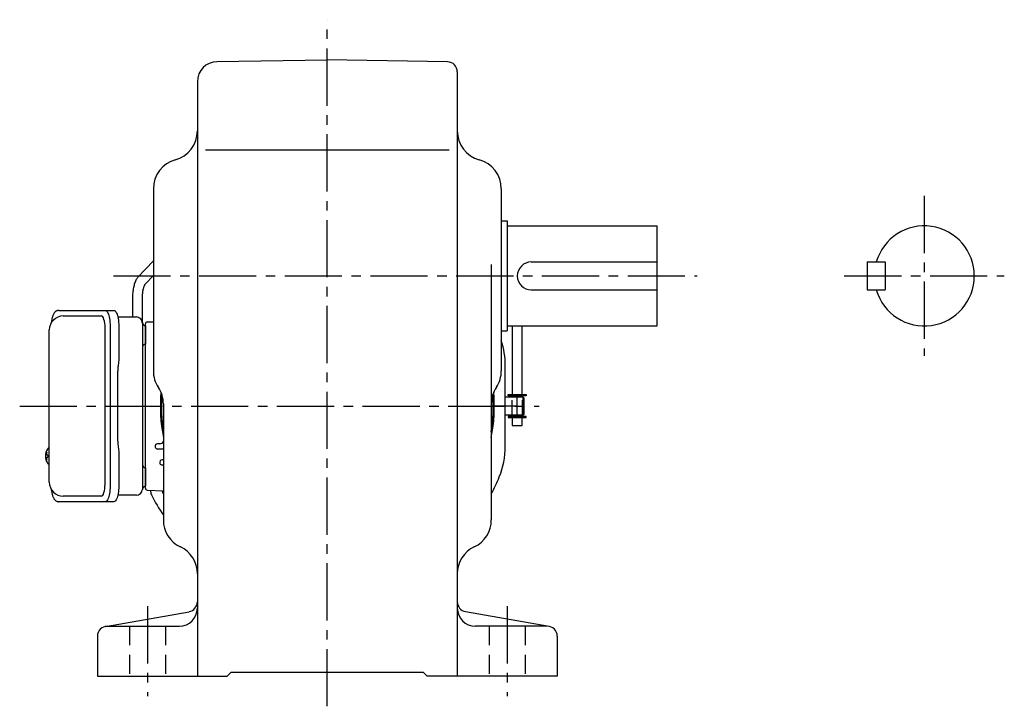
# Model space of a CAD drawing. Extents: x 171 to 1278, y 95 to 1052.
# Drawn here: x 786 to 1278, y 95 to 438 of the extents above; entities that cross this region are included whole.
import ezdxf

# ---------------------------------------------------------------- set-up
doc = ezdxf.new("R2010")
doc.units = 0
doc.header["$LTSCALE"] = 3
doc.header["$MEASUREMENT"] = 0
for name, pattern in [('HIDDEN', [3.75, 2.5, -1.25]), ('HIDDEN2', [4.7625, 3.175, -1.5875]), ('sekkei(A2)', [14.2875, 9.525, -1.5875, 1.5875, -1.5875])]:
    doc.linetypes.add(name, pattern=pattern)
doc.layers.get('0').update_dxf_attribs({"linetype": 'CONTINUOUS'})
for name, color, linetype in [('CENTER', 3, 'sekkei(A2)'), ('HIDDEN', 1, 'HIDDEN'), ('HIDS', 1, 'HIDDEN2')]:
    doc.layers.add(name, color=color, linetype=linetype)

msp = doc.modelspace()

# ---------------------------------------------------------------- linework, layer by layer
for p, q in [((884.83, 417.04), (940, 418)), ((1000.09, 416.95), (940, 418)), ((1005, 411.95), (1005, 110)), ((875, 407.04), (875, 110)), ((879.09, 373), (1000.89, 373)), ((853, 353.54), (853, 262.61)), ((1027, 353.54), (1027, 262.61)), ((1027, 337.5), (1030, 337.5)), ((1030, 337.5), (1030, 282.5)), ((1030, 335), (1105, 335)), ((1105, 285), (1105, 335)), ((853, 317.49), (845.3, 309.32)), ((1022, 315.76), (1022, 188.2)), ((1042, 317), (1105, 317)), ((1210, 317), (1210, 303)), ((1210, 317), (1219, 317)), ((1219, 317), (1219, 303)), ((848.94, 305.89), (853, 310.19)), ((1042, 303), (1105, 303)), ((1210, 303), (1219, 303)), ((842.5, 298.1), (842.5, 289.5)), ((847.5, 286.68), (847.5, 298.1)), ((807.95, 290), (826.92, 290)), ((849, 203.97), (849, 286.03)), ((849.97, 287.03), (853, 287.14)), ((828.87, 206), (828.87, 284)), ((849, 285.06), (849, 275.94)), ((1027, 282.5), (1030, 282.5)), ((1030, 285), (1105, 285)), ((1032.5, 285), (1032.5, 250.75)), ((1037.5, 250.75), (1037.5, 285)), ((1038, 249.5), (1029, 249.5)), ((1030.5, 250.75), (1039.5, 250.75)), ((1030.5, 250.15), (1030.5, 250.75)), ((1039.5, 250.15), (1030.5, 250.15)), ((1032.5, 249.55), (1032.5, 249.5)), ((1037.5, 249.55), (1032.5, 249.55)), ((1033, 249.55), (1033, 250.15)), ((1037, 249.55), (1037, 250.15)), ((1037.5, 249.55), (1037.5, 249.5)), ((1038, 240.5), (1038, 249.5)), ((1038.5, 249), (1038, 249.5)), ((1038.5, 241), (1038.5, 249)), ((1039.5, 250.75), (1039.5, 250.15)), ((858, 246.03), (858, 188.2)), ((1038, 240.5), (1029, 240.5)), ((1039.5, 239.85), (1030.5, 239.85)), ((1030.5, 239.85), (1030.5, 239.25)), ((1030.5, 239.25), (1039.5, 239.25)), ((1032.5, 240.5), (1032.5, 240.45)), ((1037.5, 240.45), (1032.5, 240.45)), ((1032.5, 239.25), (1032.5, 235.35)), ((1033, 239.85), (1033, 240.45)), ((1037, 239.85), (1037, 240.45)), ((1037.5, 240.5), (1037.5, 240.45)), ((1037.5, 235.35), (1037.5, 239.25)), ((1038.5, 241), (1038, 240.5)), ((1039.5, 239.25), (1039.5, 239.85)), ((1032.5, 235.35), (1037.5, 235.35)), ((800.95, 224), (800.81, 224)), ((800.95, 223.97), (800.81, 224)), ((856.25, 226.14), (855.06, 226.1)), ((858, 223.42), (855.08, 223.52)), ((799.13, 220.52), (799.03, 220.52)), ((799.03, 219.49), (799.13, 219.49)), ((800.26, 220.52), (799.67, 220.52)), ((799.67, 219.49), (800.26, 219.49)), ((858, 218.13), (857.37, 218.11)), ((800.8, 216), (800.95, 216.03)), ((800.81, 216), (800.95, 216)), ((849, 214.06), (849, 204.94)), ((858, 215.5), (857.4, 215.52)), ((849.97, 202.97), (858, 202.69)), ((826.92, 200), (807.95, 200)), ((829.13, 134.92), (870.87, 142.27)), ((1050.87, 134.92), (1009.13, 142.27)), ((830, 135), (866, 135)), ((1050, 135), (1014, 135)), ((825, 130), (825, 110)), ((1055, 130), (1055, 110)), ((825, 110), (890, 110)), ((890, 110), (892, 112)), ((892, 112), (988, 112)), ((990, 110), (988, 112)), ((1055, 110), (990, 110))]:
    msp.add_line(p, q)
at = {"color": 7, "linetype": 'Continuous', "lineweight": 25}
for p, q in [((805.74, 292.8), (829, 292.8)), ((829, 292.8), (833.33, 292.8)), ((835.22, 289.5), (844.5, 289.5)), ((847.5, 286.68), (847.5, 282.5)), ((800.95, 207), (800.95, 283)), ((831.43, 284), (831.43, 206)), ((835.75, 284), (835.75, 269.88)), ((847.5, 282.5), (847.5, 203.32)), ((835.53, 266.26), (835.43, 265.52)), ((835.23, 227.5), (835.23, 262.5)), ((835.43, 224.48), (835.53, 223.74)), ((835.75, 220.12), (835.75, 206)), ((829, 197.2), (805.74, 197.2)), ((833.33, 197.2), (829, 197.2)), ((844.5, 200.5), (835.22, 200.5))]:
    msp.add_line(p, q, dxfattribs=at)
at = {"linetype": 'Continuous'}
msp.add_line((1029, 224.8), (1029, 265.2), dxfattribs=at)
at = {"color": 7, "linetype": 'Continuous', "lineweight": 25, "flags": 128}
for points in [[(829, 292.8), (829.27, 292.74), (829.54, 292.58), (829.8, 292.31), (830.05, 291.93), (830.29, 291.45), (830.51, 290.88), (830.72, 290.22), (830.9, 289.49), (831.05, 288.68), (831.19, 287.82), (831.29, 286.91), (831.36, 285.96), (831.41, 284.99), (831.43, 284)], [(833.33, 292.8), (833.6, 292.74), (833.87, 292.58), (834.13, 292.31), (834.38, 291.93), (834.62, 291.45), (834.84, 290.88), (835.04, 290.22), (835.22, 289.49), (835.38, 288.68), (835.51, 287.82), (835.62, 286.91), (835.69, 285.96), (835.74, 284.99), (835.75, 284)], [(831.43, 206), (831.41, 205.01), (831.36, 204.04), (831.29, 203.09), (831.19, 202.18), (831.05, 201.32), (830.9, 200.51), (830.72, 199.78), (830.51, 199.12), (830.29, 198.55), (830.05, 198.07), (829.8, 197.69), (829.54, 197.42), (829.27, 197.26), (829, 197.2)], [(835.75, 206), (835.74, 205.01), (835.69, 204.04), (835.62, 203.09), (835.51, 202.18), (835.38, 201.32), (835.22, 200.51), (835.04, 199.78), (834.84, 199.12), (834.62, 198.55), (834.38, 198.07), (834.13, 197.69), (833.87, 197.42), (833.6, 197.26), (833.33, 197.2)]]:
    msp.add_lwpolyline(points, dxfattribs=at)
at = {"flags": 128}
for points in [[(800.19, 223.69), (800.11, 223.6), (800, 223.46)], [(800, 216.54), (800.11, 216.4), (800.17, 216.32)], [(800.17, 216.32), (800.19, 216.31)]]:
    msp.add_lwpolyline(points, dxfattribs=at)
for centre, radius, start, end in [((885, 407.04), 10, 91.0006, 180), ((1000, 411.95), 5, 0, 89.0004), ((860, 382.46), 15, 285.2552, 0), ((1020, 382.46), 15, 180, 254.5339), ((868, 353.54), 15, 105.2552, 180), ((1012, 353.54), 15, 0, 74.7448), ((1238.5, 310), 25, 196.2602, 163.7398), ((1042, 310), 7, 90, 270), ((807.95, 283), 7, 90, 180), ((850, 286.03), 1, 92, 180), ((989, 265.2), 40, 0, 18.1926), ((868, 262.61), 15, 180, 213.5573), ((1012, 262.61), 15, 326.7492, 0), ((843, 246.03), 15, 0, 33.5573), ((940, 245), 83.5, 175.2375, 190.8763), ((1037.01, 246.02), 15.01, 146.1507, 179.9941), ((940, 245), 83.5, 349.1234, 4.7628), ((940, 245), 83, 175.9637, 188.9027), ((940, 245), 83, 351.097, 4.0364), ((856.18, 228.14), 2, 272, 335.6234), ((805.51, 220), 6.5, 147.8797, 212.1203), ((805.95, 220.01), 6.77, 162.9989, 172.6853), ((799.64, 220.62), 1.37, 83.3134, 96.6866), ((806.27, 220.01), 6.77, 162.9989, 172.6853), ((800.54, 223.35), 0.486, 131.8791, 136.241), ((855.11, 224.85), 1.25, 92, 193.3504), ((855.13, 224.77), 1.25, 193.4093, 268), ((989, 224.8), 40, 337.5973, 0), ((805.5, 220), 6.5, 175.4534, 184.5466), ((800.41, 220.31), 1.29, 154.595, 171.0014), ((800.41, 219.69), 1.29, 188.9986, 205.405), ((805.95, 219.99), 6.77, 187.3147, 197.0011), ((799.64, 219.38), 1.37, 263.3134, 276.6866), ((798.39, 220.31), 1.29, 8.9986, 25.405), ((798.39, 219.69), 1.29, 334.595, 351.0014), ((806.27, 219.99), 6.77, 187.3147, 197.0011), ((809.25, 220), 9.01, 176.7221, 183.2779), ((857.41, 216.86), 1.25, 92, 198.8162), ((857.44, 216.77), 1.25, 198.8784, 268), ((807.95, 207), 7, 180, 270), ((940, 245), 93, 331.8512, 337.5973), ((850, 203.97), 1, 180, 268), ((855.63, 202.41), 4, 172.9157, 206.7973), ((940, 245), 93, 207.0444, 208.15), ((939.99, 245.02), 98.5, 206.7973, 213.6596), ((873, 188.2), 15, 180, 244.3207), ((1007, 188.2), 15, 295.6794, 0), ((860, 161.16), 15, 359.9986, 64.3207), ((1020, 161.16), 15, 115.6794, 180), ((866, 144), 9, 270, 0), ((870, 147.2), 5, 279.9858, 0), ((1010, 147.2), 5, 180, 260.0146), ((1014, 144), 9, 180, 270), ((830, 130), 5, 90, 180), ((1050, 130), 5, 0, 90)]:
    msp.add_arc(centre, radius, start, end)
at = {"color": 7, "linetype": 'Continuous', "lineweight": 25}
for centre, radius, start, end in [((844.5, 286.5), 3, 5.7392, 90), ((849.47, 287), 2, 185.7392, 256.2628), ((849.5, 274), 2, 104.4775, 180), ((849.5, 216), 2, 180, 255.5225), ((844.5, 203.5), 3, 270, 354.2608), ((849.47, 203), 2, 103.7372, 174.2608)]:
    msp.add_arc(centre, radius, start, end, dxfattribs=at)
at = {"linetype": 'ByBlock'}
for start, end in [(193.3504, 193.4093), (198.8162, 198.8784)]:
    msp.add_arc((940, 245), 88.5, start, end, dxfattribs=at)
for centre, start_param, end_param in [((826.92, 284), 1.570796, 3.141593), ((826.92, 206), 0, 1.570796)]:
    msp.add_ellipse(centre, major_axis=(0, -6), ratio=0.324978, start_param=start_param, end_param=end_param)
for points, knots in [([(845.3, 309.32), (845.19, 309.19), (844.88, 308.84), (844.47, 308.2), (844.04, 307.36), (843.65, 306.38), (843.33, 305.3), (843.06, 304.16), (842.85, 302.97), (842.69, 301.74), (842.57, 300.47), (842.51, 299.26), (842.5, 298.46), (842.5, 298.1)], [0, 0, 0, 0, 0.0553565, 0.1437921, 0.2411765, 0.3450582, 0.4465664, 0.5449241, 0.6409651, 0.7354702, 0.8289896, 0.9219109, 1, 1, 1, 1]), ([(847.5, 298.1), (847.5, 298.29), (847.5, 298.86), (847.54, 299.79), (847.62, 300.86), (847.74, 301.88), (847.9, 302.83), (848.08, 303.68), (848.28, 304.41), (848.48, 305.01), (848.67, 305.45), (848.82, 305.73), (848.92, 305.87), (848.94, 305.88), (848.94, 305.89)], [0, 0, 0, 0, 0.051271, 0.14913, 0.246754, 0.343788, 0.439881, 0.534599, 0.627389, 0.717562, 0.804318, 0.878131, 0.947654, 1, 1, 1, 1]), ([(805.74, 292.8), (805.59, 292.79), (805.29, 292.78), (804.85, 292.65), (804.45, 292.46), (804.09, 292.22), (803.77, 291.92), (803.47, 291.56), (803.19, 291.12), (802.92, 290.59), (802.67, 289.97), (802.47, 289.27), (802.34, 288.75), (802.28, 288.47), (802.28, 288.44), (802.28, 288.44), (802.28, 288.44), (802.28, 288.44), (802.17, 287.82), (802.05, 287.2), (801.94, 286.59)], [0, 0, 0, 0, 0.068906, 0.139476, 0.209438, 0.280718, 0.355628, 0.437237, 0.529585, 0.636589, 0.756203, 0.875311, 0.98934, 1, 1, 1, 1, 1, 1, 1.268665, 1.268665, 1.268665, 1.268665]), ([(800.81, 223.99), (800.74, 223.99), (800.58, 223.98), (800.38, 223.88), (800.28, 223.78), (800.23, 223.74), (800.23, 223.73), (800.22, 223.73), (800.21, 223.72)], [0, 0, 0, 0, 0.329406, 0.709553, 1, 1, 1, 1.048572, 1.048572, 1.048572, 1.048572]), ([(800.19, 216.31), (800.2, 216.3), (800.2, 216.29), (800.21, 216.28), (800.22, 216.27), (800.28, 216.19), (800.43, 216.1), (800.63, 216), (800.76, 216.01), (800.8, 216.01)], [-0.057331, -0.057331, -0.057331, -0.057331, 0, 0, 0, 0.04709, 0.447062, 0.808158, 1, 1, 1, 1]), ([(801.84, 203.59), (801.98, 202.91), (802.13, 202.23), (802.28, 201.55), (802.33, 201.32), (802.43, 200.85), (802.63, 200.18), (802.86, 199.53), (803.14, 198.96), (803.45, 198.47), (803.77, 198.08), (804.11, 197.76), (804.49, 197.51), (804.9, 197.33), (805.33, 197.22), (805.61, 197.21), (805.74, 197.2)], [-0.308501, -0.308501, -0.308501, -0.308501, 0, 0, 0, 0.103357, 0.215357, 0.331905, 0.455265, 0.558115, 0.645908, 0.724824, 0.798509, 0.869222, 0.938414, 1, 1, 1, 1])]:
    msp.add_open_spline(points, degree=3, knots=knots)
at = {"color": 7, "linetype": 'Continuous', "lineweight": 25}
msp.add_open_spline([(800.95, 283), (800.95, 283), (800.95, 283), (800.95, 283)], degree=3, dxfattribs=at)
for points, knots in [([(835.75, 269.88), (835.74, 269.41), (835.73, 268.47), (835.64, 267.25), (835.56, 266.54), (835.53, 266.26)], [0, 0, 0, 0, 0.3729036, 0.7565988, 1, 1, 1, 1]), ([(835.43, 265.52), (835.39, 265.16), (835.3, 264.42), (835.24, 263.39), (835.24, 262.74), (835.23, 262.5)], [0, 0, 0, 0, 0.3792285, 0.7680446, 1, 1, 1, 1]), ([(835.23, 227.5), (835.24, 227.11), (835.25, 226.3), (835.33, 225.29), (835.4, 224.7), (835.43, 224.48)], [0, 0, 0, 0, 0.377768, 0.767941, 1, 1, 1, 1]), ([(835.53, 223.74), (835.58, 223.3), (835.68, 222.39), (835.74, 221.16), (835.75, 220.39), (835.75, 220.12)], [0, 0, 0, 0, 0.3864211, 0.7842232, 1, 1, 1, 1])]:
    msp.add_open_spline(points, degree=3, knots=knots, dxfattribs=at)
at = {"layer": 'CENTER'}
for p, q in [((940, 95), (940, 438)), ((1238.5, 350), (1238.5, 270)), ((833, 310), (1125, 310)), ((1198.5, 310), (1278.5, 310)), ((1035, 240.5), (1035, 249.5)), ((786.18, 245), (1045.91, 245)), ((1035, 245), (1022.5, 245)), ((850, 145), (850, 100)), ((1030, 145), (1030, 100))]:
    msp.add_line(p, q, dxfattribs=at)
at = {"layer": 'HIDDEN'}
for p, q in [((1032.4, 240.5), (1032.4, 249.5)), ((1037.6, 240.5), (1037.6, 249.5))]:
    msp.add_line(p, q, dxfattribs=at)
at = {"layer": 'HIDS'}
for p, q in [((841, 135), (841, 110)), ((859, 135), (859, 110)), ((1021, 135), (1021, 110)), ((1039, 135), (1039, 110))]:
    msp.add_line(p, q, dxfattribs=at)

doc.saveas('drawing.dxf')
